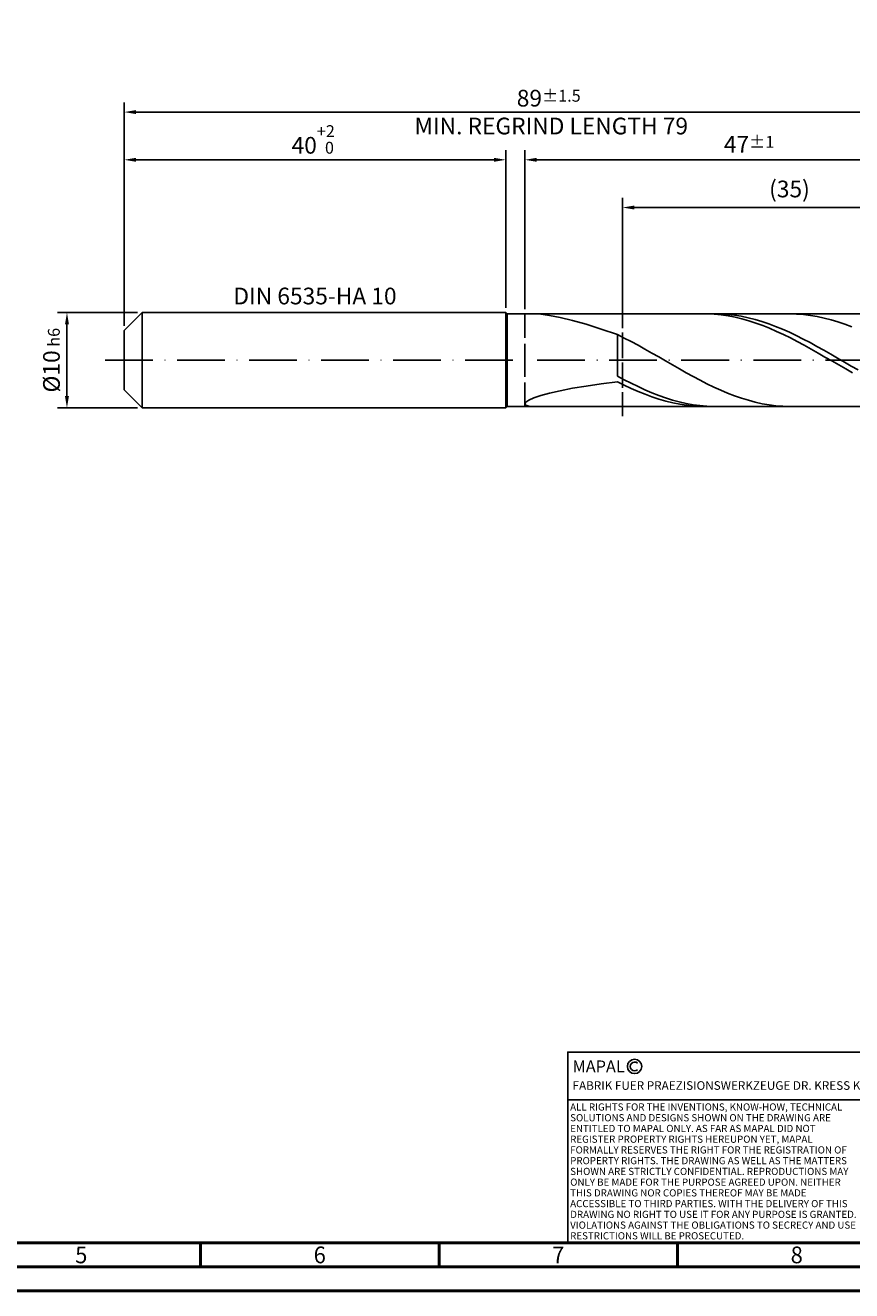
# Model space of a CAD drawing. Units: millimetres. Extents: x -231 to 363, y -196 to 225.
# Drawn here: x -21 to 153, y -195 to 70 of the extents above; entities that cross this region are included whole.
import ezdxf
from ezdxf.enums import TextEntityAlignment as Align

# ---------------------------------------------------------------- set-up
doc = ezdxf.new("R2010")
doc.units = ezdxf.units.MM
doc.linetypes.add('GEN3', pattern=[6.25, 5, -1.25])
doc.linetypes.add('GEN7', pattern=[15, 10, -2.5, 0, -2.5])
doc.layers.get('0').update_dxf_attribs({"linetype": 'CONTINUOUS'})
doc.layers.get('DEFPOINTS').update_dxf_attribs({"linetype": 'CONTINUOUS'})
for name, color, linetype in [('AM_0', 7, 'CONTINUOUS'), ('AM_3', 6, 'GEN3'), ('AM_4', 3, 'CONTINUOUS'), ('AM_5', 3, 'CONTINUOUS'), ('AM_6', 2, 'CONTINUOUS'), ('AM_7', 4, 'GEN7')]:
    doc.layers.add(name, color=color, linetype=linetype)
doc.layers.add('AM_BOR', color=7, linetype='CONTINUOUS', lineweight=50)
doc.styles.get("Standard").update_dxf_attribs({"font": 'ISOCP.SHX'})
doc.dimstyles.get("Standard").update_dxf_attribs({"dimtxt": 3.5, "dimasz": 2.5, "dimexe": 2, "dimexo": 1, "dimgap": 1.5, "dimtad": 1, "dimdsep": 46, "dimtxsty": 'STANDARD', "dimcen": -2, "dimclrt": 2, "dimazin": 2, "dimtp": 0.1, "dimtm": 0.1, "dimtfac": 1, "dimtmove": 0, "dimatfit": 3, "dimfxl": 1, "dimarcsym": 0})

# ---------------------------------------------------------------- blocks, each defined once
blk = doc.blocks.new('A2')
at = {"layer": 'AM_BOR', "color": 1}
for p, q in [((247, 10), (247, 5)), ((297, 5), (297, 10)), ((347, 10), (347, 5))]:
    blk.add_line(p, q, dxfattribs=at)
for points in [[(0, 0), (594, 0), (594, 420), (0, 420)], [(10, 410), (10, 10), (584, 10), (584, 410)]]:
    blk.add_lwpolyline(points, close=True, dxfattribs=at)
at = {"layer": 'AM_BOR', "color": 7}
blk.add_lwpolyline([(5, 5), (589, 5), (589, 415), (5, 415)], close=True, dxfattribs=at)
at = {"layer": 'AM_BOR', "color": 2, "width": 0.964286}
for s, p in [('5', (222, 7.5)), ('6', (272, 7.5)), ('7', (322, 7.5)), ('8', (372, 7.5))]:
    blk.add_text(s, height=3.5, dxfattribs=at).set_placement(p, align=Align.MIDDLE_CENTER)
blk = doc.blocks.new('*U12')
at = {"layer": 'AM_0', "linetype": 'Continuous'}
blk.add_line((0, 30), (-70, 30), dxfattribs=at)
at = {"layer": 'AM_0'}
blk.add_lwpolyline([(-70, 0), (0, 0), (0, 40), (-70, 40)], close=True, dxfattribs=at)
at = {"layer": 'AM_4', "linetype": 'Continuous'}
blk.add_circle((-56, 37), 1.5, dxfattribs=at)
blk.add_arc((-56, 37), 0.915, 48.0077, 311.9923, dxfattribs=at)
at = {"layer": 'AM_6', "linetype": 'Continuous'}
for s, height, p in [('MAPAL', 2.5, (-69, 35.75)), ('FABRIK FUER PRAEZISIONSWERKZEUGE DR. KRESS KG', 1.8, (-69, 32.1))]:
    blk.add_text(s, height=height, dxfattribs=at).set_placement(p)
at = {"layer": 'AM_6', "color": 2, "linetype": 'Continuous'}
for s, p in [('ALL RIGHTS FOR THE INVENTIONS, KNOW-HOW, TECHNICAL ', (-69.5, 27.75)), ('SOLUTIONS AND DESIGNS SHOWN ON THE DRAWING ARE ', (-69.5, 25.5)), ('ENTITLED TO MAPAL ONLY. AS FAR AS MAPAL DID NOT ', (-69.5, 23.25)), ('REGISTER PROPERTY RIGHTS HEREUPON YET, MAPAL ', (-69.5, 21)), ('FORMALLY RESERVES THE RIGHT FOR THE REGISTRATION OF ', (-69.5, 18.75)), ('PROPERTY RIGHTS. THE DRAWING AS WELL AS THE MATTERS ', (-69.5, 16.5)), ('SHOWN ARE STRICTLY CONFIDENTIAL. REPRODUCTIONS MAY ', (-69.5, 14.25)), ('ONLY BE MADE FOR THE PURPOSE AGREED UPON. NEITHER ', (-69.5, 12)), ('THIS DRAWING NOR COPIES THEREOF MAY BE MADE ', (-69.5, 9.75)), ('ACCESSIBLE TO THIRD PARTIES. WITH THE DELIVERY OF THIS ', (-69.5, 7.5)), ('DRAWING NO RIGHT TO USE IT FOR ANY PURPOSE IS GRANTED. ', (-69.5, 5.25)), ('VIOLATIONS AGAINST THE OBLIGATIONS TO SECRECY AND USE ', (-69.5, 3)), ('RESTRICTIONS WILL BE PROSECUTED.', (-69.5, 0.75))]:
    blk.add_text(s, height=1.5, dxfattribs=at).set_placement(p)
blk = doc.blocks.new('MAPAL_FRAME-Model')
for name, p in [('A2', (0, 0)), ('*U12', (394, 10))]:
    blk.add_blockref(name, p)
blk = doc.blocks.new('*D40')
at = {"layer": 'AM_5', "color": 0, "lineweight": -2}
for p, q in [((2.8, 10), (-14, 10)), ((-12, 7.5), (-12, -7.5)), ((2.8, -10), (-14, -10))]:
    blk.add_line(p, q, dxfattribs=at)
at = {"layer": 'AM_5', "color": 0}
for points in [[(-11.58, 7.5), (-12.42, 7.5), (-12, 10)], [(-12.42, -7.5), (-11.58, -7.5), (-12, -10)]]:
    blk.add_solid(points, dxfattribs=at)
at = {"layer": 'DEFPOINTS', "color": 0}
for p in [(3.8, 10), (-12, -10), (3.8, -10)]:
    blk.add_point(p, dxfattribs=at)
at = {"layer": 'AM_5', "color": 2, "insert": (-15.25, 0), "char_height": 3.5, "attachment_point": 5, "rotation": 90}
blk.add_mtext('%%c10{}{\\H0.71x;\\C3; h6', dxfattribs=at)
blk = doc.blocks.new('*D41')
at = {"layer": 'AM_5', "color": 0, "lineweight": -2}
for p, q in [((0, 7.2), (0, 44)), ((80, 11), (80, 44)), ((2.5, 42), (77.5, 42))]:
    blk.add_line(p, q, dxfattribs=at)
at = {"layer": 'AM_5', "color": 0}
for points in [[(2.5, 42.42), (2.5, 41.58), (0, 42)], [(77.5, 41.58), (77.5, 42.42), (80, 42)]]:
    blk.add_solid(points, dxfattribs=at)
at = {"layer": 'DEFPOINTS', "color": 0}
for p in [(80, 42), (80, 10), (0, 6.2)]:
    blk.add_point(p, dxfattribs=at)
at = {"layer": 'AM_5', "color": 2, "insert": (40, 46.27), "char_height": 3.5, "attachment_point": 5}
blk.add_mtext('40{}{\\H0.71x;\\C3;\\S+2 ^  0;}', dxfattribs=at)
blk = doc.blocks.new('*D44')
at = {"layer": 'AM_5', "color": 0, "lineweight": -2}
for p, q in [((84, 10.7), (84, 44)), ((178, 1), (178, 44)), ((175.5, 42), (86.5, 42))]:
    blk.add_line(p, q, dxfattribs=at)
at = {"layer": 'AM_5', "color": 0}
for points in [[(86.5, 42.42), (86.5, 41.58), (84, 42)], [(175.5, 41.58), (175.5, 42.42), (178, 42)]]:
    blk.add_solid(points, dxfattribs=at)
at = {"layer": 'DEFPOINTS', "color": 0}
for p in [(84, 42), (84, 9.7), (178, 0)]:
    blk.add_point(p, dxfattribs=at)
at = {"layer": 'AM_5', "color": 2, "insert": (131, 45.25), "char_height": 3.5, "attachment_point": 5}
blk.add_mtext('47{}{\\H0.71x;\\C3;%%p1}', dxfattribs=at)
blk = doc.blocks.new('*D46')
at = {"layer": 'AM_5', "color": 0, "lineweight": -2}
for p, q in [((0, 7.2), (0, 54)), ((178, 1), (178, 54)), ((175.5, 52), (2.5, 52))]:
    blk.add_line(p, q, dxfattribs=at)
at = {"layer": 'AM_5', "color": 0}
for points in [[(2.5, 52.42), (2.5, 51.58), (0, 52)], [(175.5, 51.58), (175.5, 52.42), (178, 52)]]:
    blk.add_solid(points, dxfattribs=at)
at = {"layer": 'DEFPOINTS', "color": 0}
for p in [(0, 52), (0, 6.2), (178, 0)]:
    blk.add_point(p, dxfattribs=at)
at = {"layer": 'AM_5', "color": 2, "insert": (89, 52), "char_height": 3.5, "attachment_point": 5}
blk.add_mtext('89{}{\\H0.71x;\\C3%%p1.5}\\P MIN. REGRIND LENGTH 79', dxfattribs=at)
blk = doc.blocks.new('*D47')
at = {"layer": 'AM_5', "color": 0, "lineweight": -2}
for p, q in [((104.47, 10.7), (104.47, 34)), ((171.97, 32), (106.97, 32)), ((174.47, 10.7), (174.47, 34))]:
    blk.add_line(p, q, dxfattribs=at)
at = {"layer": 'AM_5', "color": 0}
for points in [[(106.97, 32.42), (106.97, 31.58), (104.47, 32)], [(171.97, 31.58), (171.97, 32.42), (174.47, 32)]]:
    blk.add_solid(points, dxfattribs=at)
at = {"layer": 'DEFPOINTS', "color": 0}
for p in [(104.47, 32), (104.47, 9.7), (174.47, 9.7)]:
    blk.add_point(p, dxfattribs=at)
at = {"layer": 'AM_5', "color": 2, "insert": (139.47, 35.43), "char_height": 3.5, "attachment_point": 5}
blk.add_mtext('(35)', dxfattribs=at)

msp = doc.modelspace()

# ---------------------------------------------------------------- linework, layer by layer
at = {"layer": 'AM_0'}
for p, q in [((0, 6.2), (3.8, 10)), ((3.8, 10), (80, 10)), ((3.8, 10), (3.8, 0)), ((80, 10), (80, 0)), ((80, 10), (80.3, 9.7)), ((80.3, 9.7), (174.4695, 9.7)), ((80.3, 9.7), (80.3, 0)), ((87.3492, 9.6253), (89.191, 9.3857)), ((89.191, 9.3857), (91.4014, 8.9649)), ((91.4014, 8.9649), (93.9565, 8.3519)), ((93.9565, 8.3519), (96.8291, 7.5428)), ((122.2552, 9.6945), (120.8048, 9.6866)), ((123.7056, 9.6301), (122.2552, 9.6945)), ((125.0347, 9.6791), (123.5924, 9.698)), ((125.156, 9.4941), (123.7056, 9.6301)), ((126.477, 9.5888), (125.0347, 9.6791)), ((126.6064, 9.2873), (125.156, 9.4941)), ((127.9193, 9.4279), (126.477, 9.5888)), ((128.0568, 9.0114), (126.6064, 9.2873)), ((129.3616, 9.1976), (127.9193, 9.4279)), ((129.5072, 8.6683), (128.0568, 9.0114)), ((130.8039, 8.8996), (129.3616, 9.1976)), ((130.9576, 8.2607), (129.5072, 8.6683)), ((132.2463, 8.536), (130.8039, 8.8996)), ((132.408, 7.7915), (130.9576, 8.2607)), ((133.6886, 8.1095), (132.2463, 8.536)), ((135.1309, 7.6233), (133.6886, 8.1095)), ((140.9618, 9.6696), (139.5172, 9.6998)), ((142.4065, 9.568), (140.9618, 9.6696)), ((143.8512, 9.3956), (142.4065, 9.568)), ((145.2959, 9.1539), (143.8512, 9.3956)), ((146.7406, 8.8445), (145.2959, 9.1539)), ((148.1853, 8.4697), (146.7406, 8.8445)), ((149.63, 8.0324), (148.1853, 8.4697)), ((151.0746, 7.5357), (149.63, 8.0324)), ((0, 0), (0, 6.2)), ((96.8291, 7.5428), (99.9883, 6.5418)), ((99.9883, 6.5418), (103.4, 5.3621)), ((104.8447, 4.6481), (103.4, 5.3621)), ((103.4, -3.3151), (103.4, 5.3621)), ((133.8584, 7.2644), (132.408, 7.7915)), ((135.3088, 6.6831), (133.8584, 7.2644)), ((136.5732, 7.081), (135.1309, 7.6233)), ((136.7591, 6.052), (135.3088, 6.6831)), ((138.0155, 6.4865), (136.5732, 7.081)), ((138.2095, 5.3759), (136.7591, 6.052)), ((139.4578, 5.8442), (138.0155, 6.4865)), ((139.6599, 4.6597), (138.2095, 5.3759)), ((140.9001, 5.1589), (139.4578, 5.8442)), ((152.5193, 6.9833), (151.0746, 7.5357)), ((106.2894, 3.8997), (104.8447, 4.6481)), ((107.7341, 3.1226), (106.2894, 3.8997)), ((109.1787, 2.3223), (107.7341, 3.1226)), ((141.1103, 3.9088), (139.6599, 4.6597)), ((142.3424, 4.4355), (140.9001, 5.1589)), ((142.5607, 3.1288), (141.1103, 3.9088)), ((143.7848, 3.6796), (142.3424, 4.4355)), ((144.0111, 2.3255), (142.5607, 3.1288)), ((145.2271, 2.8965), (143.7848, 3.6796)), ((146.6694, 2.0921), (145.2271, 2.8965)), ((110.6234, 1.5049), (109.1787, 2.3223)), ((112.0681, 0.6763), (110.6234, 1.5049)), ((113.5128, -0.1572), (112.0681, 0.6763)), ((145.4615, 1.5049), (144.0111, 2.3255)), ((146.9119, 0.6731), (145.4615, 1.5049)), ((148.1117, 1.2722), (146.6694, 2.0921)), ((148.3623, -0.1637), (146.9119, 0.6731)), ((149.554, 0.443), (148.1117, 1.2722)), ((150.9963, -0.3894), (149.554, 0.443)), ((114.9575, -0.9896), (113.5128, -0.1572)), ((116.4022, -1.8146), (114.9575, -0.9896)), ((117.8469, -2.6263), (116.4022, -1.8146)), ((119.2915, -3.4185), (117.8469, -2.6263)), ((149.8127, -0.9994), (148.3623, -0.1637)), ((151.2631, -1.8275), (149.8127, -0.9994)), ((152.4386, -1.219), (150.9963, -0.3894)), ((152.7135, -2.6421), (151.2631, -1.8275)), ((153.881, -2.0396), (152.4386, -1.219)), ((96.8291, -5.4118), (99.9883, -4.9471)), ((99.9883, -4.9471), (103.4, -4.4989)), ((104.8423, -4.0845), (103.4, -3.3151)), ((104.8504, -5.2231), (103.4, -4.4989)), ((106.2846, -4.8238), (104.8423, -4.0845)), ((106.3008, -5.9084), (104.8504, -5.2231)), ((107.7269, -5.5276), (106.2846, -4.8238)), ((120.7362, -4.1855), (119.2915, -3.4185)), ((122.1809, -4.9216), (120.7362, -4.1855)), ((123.6256, -5.6212), (122.1809, -4.9216)), ((84.8464, -8.3438), (85.8958, -7.8764)), ((85.8958, -7.8764), (87.3492, -7.3859)), ((87.3492, -7.3859), (89.191, -6.8853)), ((89.191, -6.8853), (91.4014, -6.3848)), ((91.4014, -6.3848), (93.9565, -5.8919)), ((93.9565, -5.8919), (96.8291, -5.4118)), ((107.7512, -6.5497), (106.3008, -5.9084)), ((109.1693, -6.1907), (107.7269, -5.5276)), ((109.2016, -7.1422), (107.7512, -6.5497)), ((110.6116, -6.8082), (109.1693, -6.1907)), ((110.652, -7.6815), (109.2016, -7.1422)), ((112.0539, -7.3755), (110.6116, -6.8082)), ((112.1024, -8.1636), (110.652, -7.6815)), ((113.4962, -7.8885), (112.0539, -7.3755)), ((114.9385, -8.3435), (113.4962, -7.8885)), ((125.0703, -6.2794), (123.6256, -5.6212)), ((126.515, -6.8911), (125.0703, -6.2794)), ((127.9597, -7.452), (126.515, -6.8911)), ((129.4044, -7.9577), (127.9597, -7.452)), ((84, -9.1435), (84.2122, -8.7723)), ((84, -9.1435), (84.2122, -9.4366)), ((84.2122, -8.7723), (84.8464, -8.3438)), ((84.2122, -9.4366), (84.8464, -9.6297)), ((84.8464, -9.6297), (85.8958, -9.7)), ((113.5528, -8.5849), (112.1024, -8.1636)), ((115.0032, -8.9423), (113.5528, -8.5849)), ((116.3808, -8.7369), (114.9385, -8.3435)), ((116.4536, -9.233), (115.0032, -8.9423)), ((117.8231, -9.0661), (116.3808, -8.7369)), ((117.904, -9.455), (116.4536, -9.233)), ((119.2654, -9.3284), (117.8231, -9.0661)), ((119.3544, -9.6066), (117.904, -9.455)), ((120.7078, -9.5221), (119.2654, -9.3284)), ((120.8048, -9.6866), (119.3544, -9.6066)), ((122.1501, -9.6456), (120.7078, -9.5221)), ((123.5924, -9.698), (122.1501, -9.6456)), ((130.849, -8.4047), (129.4044, -7.9577)), ((132.2937, -8.7895), (130.849, -8.4047)), ((133.7384, -9.1094), (132.2937, -8.7895)), ((135.1831, -9.362), (133.7384, -9.1094)), ((136.6278, -9.5454), (135.1831, -9.362)), ((138.0725, -9.6583), (136.6278, -9.5454)), ((139.5172, -9.6998), (138.0725, -9.6583))]:
    msp.add_line(p, q, dxfattribs=at)
at = {"layer": 'AM_0', "extrusion": (0, 0, -1)}
for p, q in [((0, 0), (0, -6.2)), ((3.8, -10), (3.8, 0)), ((80, -10), (80, 0)), ((80.3, -9.7), (80.3, 0)), ((0, -6.2), (3.8, -10)), ((3.8, -10), (80, -10)), ((80, -10), (80.3, -9.7)), ((80.3, -9.7), (174.4695, -9.7))]:
    msp.add_line(p, q, dxfattribs=at)
at = {"layer": 'AM_3'}
for p, q in [((104.4695, 11.7), (104.4695, -11.7)), ((84, 9.7), (84, 0))]:
    msp.add_line(p, q, dxfattribs=at)
at = {"layer": 'AM_3', "extrusion": (0, 0, -1)}
for p, q in [((104.4695, -11.7), (104.4695, 11.7)), ((84, -9.7), (84, 0))]:
    msp.add_line(p, q, dxfattribs=at)
at = {"layer": 'AM_7'}
msp.add_line((-4, 0), (182, 0), dxfattribs=at)

# ---------------------------------------------------------------- block references
at = {"layer": 'AM_0'}
msp.add_blockref('MAPAL_FRAME-Model', (-231, -195), dxfattribs=at)

# ---------------------------------------------------------------- texts
at = {"layer": 'AM_6', "insert": (40, 13), "char_height": 3.5, "width": 50, "attachment_point": 5}
msp.add_mtext('DIN 6535-HA 10', dxfattribs=at)

# ---------------------------------------------------------------- dimensions: what is measured, and where the dimension line sits
at = {"layer": 'AM_5'}
for base, p1, p2, text, picture, middle in [((0, 52), (178, 0), (0, 6.2), '<>{}{\\H0.71x;\\C3%%p1.5}\\X MIN. REGRIND LENGTH 79', '*D46', (89, 52)), ((84, 42), (178, 0), (84, 9.7), '<>{}{\\H0.71x;\\C3;%%p1}', '*D44', (131, 42)), ((104.4695, 32), (174.4695, 9.7), (104.4695, 9.7), '(35)', '*D47', (139.4695, 32))]:
    dim = msp.add_linear_dim(base=base, p1=p1, p2=p2, text=text, dimstyle='STANDARD', override={"dimdec": 3, "dimlfac": 0.5, "dimtp": 0.01}, dxfattribs=at)
    dim.commit()
    dim.dimension.update_dxf_attribs({"geometry": picture, "text_midpoint": middle, "dimtype": 160})
dim = msp.add_linear_dim(base=(80, 42), p1=(0, 6.2), p2=(80, 10), text='<>{}{\\H0.71x;\\C3;\\S+2 ^  0;}', dimstyle='STANDARD', override={"dimdec": 3, "dimlfac": 0.5, "dimtp": 0.01}, dxfattribs=at)
dim.commit()
dim.dimension.update_dxf_attribs({"geometry": '*D41', "text_midpoint": (40, 46.2678)})
dim = msp.add_linear_dim(base=(-12, -10), p1=(3.8, 10), p2=(3.8, -10), angle=90, text='%%c<>{}{\\H0.71x;\\C3; h6', dimstyle='STANDARD', override={"dimdec": 3, "dimlfac": 0.5, "dimtp": 0.01}, dxfattribs=at)
dim.commit()
dim.dimension.update_dxf_attribs({"geometry": '*D40', "text_midpoint": (-15.2506, 0)})

doc.saveas('drawing.dxf')
